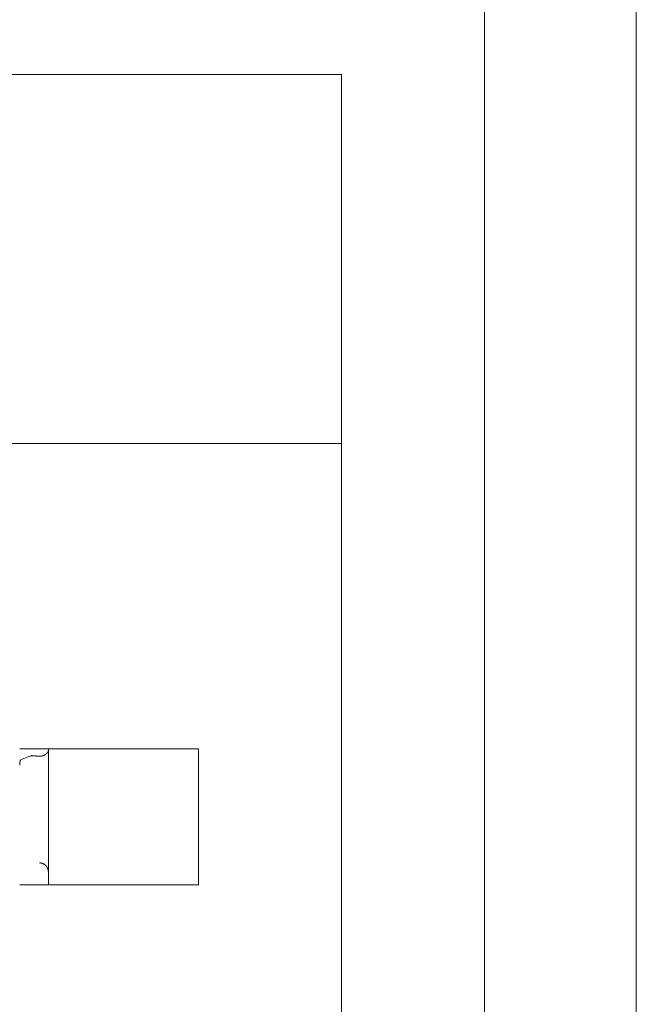
# Model space of a CAD drawing. Units: millimetres. Extents: x 109914 to 120079, y -49285 to -42256.
# Drawn here: x 114413 to 114522, y -45268 to -45093 of the extents above; entities that cross this region are included whole.
import ezdxf

# ---------------------------------------------------------------- set-up
doc = ezdxf.new("R2010")
doc.units = ezdxf.units.MM
doc.header["$LTSCALE"] = 0.2
doc.layers.get('0').update_dxf_attribs({"lineweight": 0})

msp = doc.modelspace()

# ---------------------------------------------------------------- linework, layer by layer
at = {"linetype": 'Continuous'}
for p, q in [((114522.36, -47469.73), (114522.36, -44320.13)), ((114495.38, -47418.93), (114495.38, -44370.93)), ((114469.98, -45103.19), (114215.98, -45103.19)), ((114469.98, -45168.77), (114469.98, -45103.19)), ((114469.98, -45168.77), (114215.98, -45168.77)), ((114469.98, -45306.87), (114469.98, -45168.77)), ((114444.6, -45223.01), (114412.85, -45223.01)), ((114417.93, -45223.01), (114417.93, -45223.27)), ((114444.6, -45226.62), (114444.6, -45223.01)), ((114412.98, -45224.93), (114414.19, -45224.47)), ((114414.9, -45224.22), (114414.94, -45224.2)), ((114417.93, -45223.27), (114417.93, -45223.27)), ((114417.93, -45223.28), (114417.93, -45226.62)), ((114417.93, -45223.28), (114417.93, -45223.29)), ((114412.85, -45225.88), (114412.85, -45225.85)), ((114417.93, -45226.62), (114417.93, -45238.09)), ((114444.6, -45238.09), (114444.6, -45226.62)), ((114417.93, -45238.09), (114417.93, -45243.22)), ((114444.6, -45247.17), (114444.6, -45238.09)), ((114416.34, -45243.25), (114416.38, -45243.25)), ((114417.93, -45243.22), (114417.93, -45243.22)), ((114417.93, -45243.24), (114417.93, -45247.17)), ((114412.85, -45247.17), (114444.6, -45247.17))]:
    msp.add_line(p, q, dxfattribs=at)
for centre, radius, start, end in [((114603.58, -45719.75), 530.26, 110.8454, 110.9264), ((114423, -45247.24), 24.42, 109.0642, 109.3855), ((114413.73, -45222.51), 2.07, 304.5073, 305.0925), ((114414.88, -45223.99), 0.214, 278.1861, 309.2197), ((114414.82, -45223.1), 1.11, 276.3027, 277.3369), ((114414.95, -45224.21), 0.0138, 42.6969, 68.0641), ((114414.96, -45224.25), 0.0443, 76.1093, 90.0438), ((114414.98, -45224.17), 0.0415, 260.6077, 280.7945), ((114415.04, -45222.89), 1.32, 267.9452, 268.5164), ((114415, -45224.41), 0.204, 84.6012, 88.039), ((114414.89, -45226.8), 2.59, 86.8772, 87.1575), ((114415.07, -45223.36), 0.845, 266.9822, 267.8635), ((114050.94, -52637.4), 7422.12, 87.188075, 87.188175), ((114414.93, -45226.85), 2.64, 86.9354, 87.2163), ((114414.47, -45236.12), 11.93, 87.0617, 87.1242), ((114418.82, -45152.91), 71.4, 266.9936, 267.0041), ((114414.16, -45241.63), 17.45, 86.8784, 86.9216), ((114414.43, -45236.8), 12.61, 86.8819, 86.9419), ((114414.22, -45241.14), 16.95, 86.9013, 86.9461), ((114414.06, -45243.75), 19.57, 86.8128, 86.8518), ((114414.09, -45242.74), 18.56, 86.7089, 86.7501), ((114414.11, -45242.87), 18.68, 86.7275, 86.7687), ((114414.06, -45243.96), 19.78, 86.7408, 86.7798), ((114413.99, -45244.8), 20.61, 86.6463, 86.6839), ((114413.97, -45245.44), 21.26, 86.6593, 86.6959), ((114413.91, -45246.15), 21.97, 86.5656, 86.6012), ((114413.83, -45247.08), 22.9, 86.4793, 86.5136), ((114413.84, -45247.89), 23.71, 86.5921, 86.6253), ((114413.72, -45248.88), 24.7, 86.4011, 86.4331), ((114413.72, -45249.81), 25.64, 86.5194, 86.5504), ((114413.63, -45250.89), 26.72, 86.4283, 86.4582), ((114413.53, -45251.95), 27.78, 86.3378, 86.3666), ((114413.48, -45253.22), 29.06, 86.3581, 86.3858), ((114413.42, -45254.37), 30.21, 86.3652, 86.3919), ((114413.36, -45255.77), 31.6, 86.3787, 86.4043), ((114413.23, -45257.2), 33.05, 86.2963, 86.3209), ((114413.09, -45258.82), 34.66, 86.2081, 86.2317), ((114413.07, -45260.41), 36.26, 86.3235, 86.3461), ((114412.9, -45262.29), 38.14, 86.2358, 86.2574), ((114412.73, -45264.16), 40.01, 86.1487, 86.1694), ((114412.68, -45266.37), 42.23, 86.2632, 86.2828), ((114412.49, -45268.58), 44.45, 86.1766, 86.1953), ((114412.25, -45271.32), 47.19, 86.0974, 86.1151), ((114412.19, -45273.9), 49.77, 86.204, 86.2208), ((114411.91, -45277.22), 53.1, 86.1253, 86.1411), ((114411.62, -45280.39), 56.29, 86.0337, 86.0487), ((114411.47, -45284.51), 60.4, 86.1527, 86.1668), ((114411.12, -45288.5), 64.41, 86.0617, 86.0749), ((114410.79, -45293.74), 69.66, 86.0823, 86.0946), ((114410.46, -45299.05), 74.98, 86.096, 86.1074), ((114409.9, -45305.81), 81.77, 86.0128, 86.0233), ((114409.44, -45312.94), 88.91, 86.0267, 86.0364), ((114408.83, -45322.26), 98.25, 86.0405, 86.0493), ((114408.17, -45332.33), 108.34, 86.0541, 86.0621), ((114407.28, -45345.99), 122.03, 86.0677, 86.0749), ((114406.04, -45361.29), 137.38, 85.986, 85.9923), ((114404.56, -45383.18), 159.32, 85.9997, 86.0052), ((114402.8, -45409.2), 185.4, 86.0133, 86.0181), ((114400.04, -45450.17), 226.46, 86.0334, 86.0373), ((114396.38, -45503.67), 280.09, 86.0403, 86.0434), ((114388.95, -45603.58), 380.27, 85.96, 85.9624), ((114376.87, -45776.62), 553.74, 85.9736, 85.9752), ((114337.57, -46340.78), 1119.26, 85.99357, 85.99437), ((113726.81, -55312.73), 10111.98, 86.093139, 86.093228), ((114506.53, -43951.86), 1275.62, 265.92063, 265.92134), ((114460.42, -44581), 644.8, 266.03191, 266.03331), ((114444.49, -44810.2), 415.05, 266.0379, 266.0401), ((114438.18, -44907.86), 317.19, 265.9587, 265.9616), ((114433.09, -44973.79), 251.06, 266.0624, 266.0661), ((114430.76, -45011.76), 213.02, 265.99, 265.9943), ((114428.27, -45043.11), 181.57, 266.0867, 266.0917), ((114427.12, -45063.42), 161.23, 266.0083, 266.014), ((114425.85, -45081.41), 143.2, 266.0205, 266.027), ((114424.96, -45093.97), 130.61, 266.0327, 266.0398), ((114424.14, -45105.71), 118.84, 266.0447, 266.0525), ((114423.54, -45114.22), 110.31, 266.0567, 266.0652), ((114422.97, -45122.47), 102.04, 266.0686, 266.0778), ((114422.54, -45128.63), 95.86, 266.0805, 266.0903), ((114422.12, -45134.78), 89.7, 266.0923, 266.1027), ((114421.8, -45139.4), 85.07, 266.104, 266.1151), ((114421.49, -45144.07), 80.39, 266.1156, 266.1274), ((114421.24, -45147.9), 76.55, 266.1212, 266.1336), ((114420.97, -45151.73), 72.71, 266.1386, 266.1517), ((114420.79, -45154.39), 70.05, 266.1501, 266.1637), ((114420.63, -45157), 67.43, 266.1556, 266.1698), ((114420.42, -45160.05), 64.38, 266.1727, 266.1876), ((114420.15, -45164.13), 60.29, 266.1837, 266.1997), ((114420.08, -45164.12), 60.29, 266.27, 266.286), ((114420.27, -45161.61), 62.81, 266.2591, 266.2744), ((114419.8, -45169.39), 55.02, 266.2394, 266.2572), ((114419.12, -45179.69), 44.69, 266.2573, 266.2799), ((114419.82, -45168.88), 55.52, 266.2831, 266.3001), ((114428.11, -45041.13), 183.54, 266.2937, 266.2984), ((114419, -45181.94), 42.44, 266.2931, 266.3192), ((114418.56, -45188.26), 36.1, 266.3665, 266.4139), ((114422.43, -45127.41), 97.08, 266.3843, 266.4074), ((114416.44, -45220.44), 3.86, 268.5895, 270.0057), ((114416.47, -45222.87), 1.42, 268.8408, 271.7611), ((114416.47, -45222.68), 1.61, 271.6577, 273.3214), ((114416.06, -45218.48), 5.84, 274.8967, 275.2519), ((114416.41, -45222.31), 1.99, 275.2027, 276.3493), ((114416.48, -45222.71), 1.59, 275.7549, 277.2827), ((114416.44, -45222.43), 1.86, 277.3276, 278.592), ((114416.41, -45222.27), 2.02, 278.7807, 279.9177), ((114416.43, -45222.41), 1.88, 279.924, 281.1461), ((114416.45, -45222.48), 1.82, 281.0769, 282.3411), ((114416.44, -45222.46), 1.83, 282.4018, 283.6424), ((114416.45, -45222.47), 1.82, 283.579, 284.8164), ((114416.46, -45222.51), 1.78, 284.8572, 286.1111), ((114416.47, -45222.55), 1.75, 286.1108, 287.3813), ((114416.48, -45222.58), 1.71, 287.3617, 288.643), ((114416.48, -45222.6), 1.69, 288.6302, 289.9137), ((114416.48, -45222.59), 1.7, 289.9499, 291.2167), ((114416.48, -45222.6), 1.69, 291.2171, 292.4731), ((114416.48, -45222.59), 1.7, 292.5065, 293.745), ((114416.48, -45222.6), 1.69, 293.7637, 294.9915), ((114416.48, -45222.59), 1.7, 295.0352, 296.2468), ((114416.48, -45222.6), 1.69, 296.2391, 297.441), ((114416.48, -45222.6), 1.69, 297.4742, 298.661), ((114416.48, -45222.6), 1.69, 298.6405, 299.8191), ((114416.48, -45222.61), 1.68, 299.8636, 301.0287), ((114416.49, -45222.62), 1.67, 301.0338, 302.1925), ((114416.49, -45222.62), 1.67, 302.2454, 303.3927), ((114416.5, -45222.64), 1.65, 303.3635, 304.5068), ((114416.51, -45222.65), 1.64, 304.5533, 305.6879), ((114416.52, -45222.66), 1.62, 305.6844, 306.8184), ((114416.53, -45222.68), 1.6, 306.8041, 307.9333), ((114416.55, -45222.7), 1.57, 307.9552, 309.0861), ((114416.56, -45222.72), 1.55, 309.1381, 310.2655), ((114416.58, -45222.74), 1.52, 310.183, 311.3138), ((114416.59, -45222.76), 1.5, 311.4043, 312.5336), ((114416.61, -45222.78), 1.47, 312.4844, 313.6194), ((114416.63, -45222.8), 1.44, 313.6393, 314.7753), ((114416.66, -45222.82), 1.4, 314.758, 315.9026), ((114416.68, -45222.85), 1.37, 315.9213, 317.07), ((114416.71, -45222.87), 1.33, 317.0516, 318.2124), ((114416.74, -45222.9), 1.3, 318.2296, 319.3985), ((114416.77, -45222.93), 1.25, 319.4147, 320.6004), ((114416.8, -45222.95), 1.21, 320.5349, 321.7335), ((114416.84, -45222.98), 1.16, 321.7458, 322.9669), ((114416.87, -45223.01), 1.12, 322.9905, 324.2306), ((114416.92, -45223.04), 1.07, 324.1424, 325.4106), ((114416.95, -45223.06), 1.03, 325.4381, 326.7271), ((114416.99, -45223.09), 0.981, 326.707, 328.0241), ((114417.02, -45223.11), 0.941, 327.9924, 329.3305), ((114417.06, -45223.13), 0.899, 329.2603, 330.6272), ((114417.09, -45223.15), 0.863, 330.7178, 332.1057), ((114417.12, -45223.16), 0.826, 331.994, 333.411), ((114417.15, -45223.18), 0.793, 333.4685, 334.9065), ((114417.18, -45223.19), 0.759, 334.8098, 336.2775), ((114417.21, -45223.2), 0.729, 336.3698, 337.8585), ((114417.27, -45223.22), 0.671, 339.2884, 340.8282), ((114417.24, -45223.21), 0.698, 337.7459, 339.2646), ((114417.29, -45223.23), 0.642, 340.7799, 342.3502), ((114417.34, -45223.25), 0.592, 343.9107, 345.5334), ((114417.32, -45223.24), 0.618, 342.3505, 343.9425), ((114417.43, -45223.26), 0.503, 350.4759, 352.2066), ((114417.41, -45223.26), 0.522, 348.7926, 350.4972), ((114417.39, -45223.26), 0.545, 347.2071, 348.8839), ((114417.36, -45223.25), 0.57, 345.5095, 347.1526), ((114417.99, -45223.28), 0.0572, 170.4604, 170.6151), ((114417.98, -45223.27), 0.0462, 179.9213, 180.0787), ((114417.99, -45223.27), 0.0545, 179.9198, 180.0802), ((114417.99, -45223.27), 0.0535, 179.9184, 180.0816), ((114417.98, -45223.27), 0.0525, 179.9169, 180.0831), ((114417.97, -45223.28), 0.0438, 168.6053, 168.7747), ((114417.98, -45223.27), 0.0506, 179.9137, 180.0863), ((114417.97, -45223.27), 0.0414, 179.9121, 180.0879), ((114417.98, -45223.27), 0.0487, 179.9104, 180.0896), ((114417.97, -45223.27), 0.0398, 179.9086, 180.0914), ((114417.97, -45223.27), 0.0391, 179.9068, 180.0932), ((114417.98, -45223.27), 0.046, 179.9051, 180.0949), ((114417.97, -45223.27), 0.0375, 179.9031, 180.0969), ((114417.97, -45223.27), 0.0368, 179.901, 180.099), ((114417.97, -45223.27), 0.0361, 179.8992, 180.1008), ((114417.97, -45223.27), 0.0356, 179.8978, 180.1022), ((114417.97, -45223.27), 0.0415, 179.8948, 180.1052), ((114417.96, -45223.27), 0.0266, 179.8904, 180.1096), ((114417.96, -45223.27), 0.0335, 179.8912, 180.1088), ((114417.97, -45223.27), 0.0351, 179.8964, 180.1036), ((114417.96, -45223.27), 0.0312, 179.8833, 180.1167), ((114417.96, -45223.27), 0.0255, 179.8576, 180.1424), ((114417.96, -45223.27), 0.0335, 191.1992, 191.4209), ((114418.01, -45223.28), 0.0755, 179.9614, 180.0386), ((114417.95, -45223.28), 0.0227, 179.8397, 180.1603), ((114417.95, -45223.28), 0.0202, 179.7119, 180.2881), ((114417.98, -45223.27), 0.0499, 185.5641, 185.857), ((114417.51, -45223.27), 0.422, 355.6294, 357.5405), ((114417.47, -45223.27), 0.461, 353.9625, 355.758), ((114417.44, -45223.27), 0.489, 352.2288, 353.9606), ((114417.65, -45225.85), 4.8, 177.7004, 178.0168), ((114417.88, -45225.86), 5.03, 178.0495, 178.3537), ((114418.13, -45225.87), 5.28, 178.3408, 178.633), ((114418.42, -45225.87), 5.56, 178.6802, 178.9596), ((114418.78, -45225.87), 5.93, 178.9627, 179.227), ((114419.01, -45225.88), 6.15, 179.2385, 179.4954), ((114419.06, -45225.88), 6.2, 179.5049, 179.7613), ((114416.3, -45225.78), 3.45, 175.0141, 175.4297), ((114416.46, -45225.79), 3.61, 175.4101, 175.8102), ((114416.63, -45225.8), 3.78, 175.8561, 176.2417), ((114416.82, -45225.82), 3.96, 176.2382, 176.6091), ((114417, -45225.82), 4.15, 176.6666, 177.0238), ((114417.21, -45225.84), 4.36, 176.9827, 177.3259), ((114417.41, -45225.84), 4.56, 177.396, 177.726), ((114415.74, -45225.73), 2.89, 173.0678, 173.5477), ((114415.88, -45225.74), 3.02, 173.6128, 174.0757), ((114416.01, -45225.76), 3.15, 174.0836, 174.5306), ((114416.16, -45225.77), 3.3, 174.5583, 174.9891), ((114415.4, -45225.69), 2.54, 171.4993, 172.031), ((114415.5, -45225.7), 2.65, 172.0025, 172.5169), ((114415.62, -45225.71), 2.77, 172.6342, 173.1308), ((114415.1, -45225.64), 2.24, 169.7231, 170.3122), ((114415.2, -45225.66), 2.33, 170.3153, 170.8839), ((114415.3, -45225.67), 2.44, 170.9789, 171.5288), ((114414.94, -45225.62), 2.08, 168.4674, 169.0897), ((114415.02, -45225.63), 2.15, 169.1007, 169.7071), ((114414.74, -45225.58), 1.87, 167.0161, 167.6996), ((114414.85, -45225.6), 1.98, 167.7807, 168.4286), ((114414.77, -45225.58), 1.9, 165.653, 166.307), ((114414.72, -45225.57), 1.85, 166.4558, 167.1389), ((114414.25, -45225.45), 1.37, 163.8436, 164.7707), ((114414.55, -45225.53), 1.68, 164.8964, 165.6436), ((114417.37, -45226.36), 4.61, 163.2745, 163.5063), ((114414.53, -45225.52), 1.66, 163.4935, 164.2108), ((114414.16, -45225.42), 1.27, 161.2095, 162.2717), ((114413.97, -45225.36), 1.07, 159.2823, 161.2084), ((114415.57, -45225.92), 2.77, 159.0655, 160.0334), ((114416.35, -45244.79), 1.54, 87.2609, 88.6702), ((114416.34, -45244.85), 1.6, 85.8555, 87.2241), ((114416.34, -45244.88), 1.63, 84.4945, 85.8531), ((114416.34, -45244.85), 1.61, 83.0973, 84.4861), ((114416.34, -45244.85), 1.61, 81.6499, 83.0532), ((114416.34, -45244.85), 1.61, 80.223, 81.637), ((114416.34, -45244.86), 1.61, 78.8149, 80.2366), ((114416.34, -45244.85), 1.61, 77.3056, 78.7422), ((114416.34, -45244.85), 1.61, 75.8848, 77.3302), ((114416.34, -45244.85), 1.61, 74.3532, 75.8115), ((114416.34, -45244.85), 1.61, 72.9473, 74.4134), ((114416.34, -45244.85), 1.61, 71.3703, 72.8486), ((114416.34, -45244.85), 1.61, 69.9605, 71.4462), ((114416.34, -45244.85), 1.6, 68.3662, 69.8631), ((114416.34, -45244.85), 1.61, 66.8888, 68.3923), ((114416.34, -45244.85), 1.6, 65.3365, 66.8501), ((114416.34, -45244.85), 1.6, 63.8225, 65.342), ((114416.34, -45244.85), 1.6, 62.2445, 63.773), ((114416.34, -45244.85), 1.6, 60.7418, 62.2755), ((114416.34, -45244.85), 1.6, 59.1284, 60.6698), ((114416.34, -45244.85), 1.6, 57.6284, 59.1742), ((114416.34, -45244.84), 1.6, 56.0087, 57.5608), ((114416.34, -45244.85), 1.6, 54.5016, 56.0573), ((114416.34, -45244.84), 1.6, 52.8707, 54.4314), ((114416.34, -45244.84), 1.6, 51.355, 52.9184), ((114416.34, -45244.84), 1.6, 49.7304, 51.2975), ((114416.34, -45244.84), 1.6, 48.1673, 49.736), ((114416.34, -45244.84), 1.6, 46.5878, 48.1586), ((114416.34, -45244.84), 1.6, 45.0124, 46.5843), ((114416.34, -45244.84), 1.6, 43.3919, 44.9652), ((114416.34, -45244.84), 1.6, 41.8643, 43.4381), ((114416.34, -45244.84), 1.59, 40.2616, 41.8351), ((114416.34, -45244.84), 1.59, 38.674, 40.2468), ((114416.34, -45244.84), 1.59, 37.1044, 38.6748), ((114416.34, -45244.84), 1.59, 35.5181, 37.0865), ((114416.34, -45244.84), 1.59, 33.9657, 35.5304), ((114416.34, -45244.84), 1.59, 32.4159, 33.9778), ((114416.34, -45244.84), 1.59, 30.8203, 32.3771), ((114416.34, -45244.84), 1.59, 29.2782, 30.8313), ((114416.34, -45244.83), 1.59, 27.7018, 29.2486), ((114416.34, -45244.84), 1.59, 26.2048, 27.7468), ((114416.34, -45244.83), 1.59, 24.6363, 26.1699), ((114418.3, -45243.25), 0.364, 176.3917, 176.4557), ((114418.32, -45243.23), 0.387, 179.968, 180.032), ((114418.3, -45243.23), 0.364, 179.968, 180.032), ((114418.32, -45243.23), 0.387, 179.968, 180.032), ((114418.3, -45243.23), 0.364, 179.968, 180.032), ((114418.32, -45243.25), 0.388, 176.6016, 176.6655), ((114418.3, -45243.23), 0.364, 179.9681, 180.0319), ((114418.32, -45243.23), 0.387, 179.9681, 180.0319), ((114418.3, -45243.23), 0.365, 179.9681, 180.0319), ((114418.32, -45243.23), 0.388, 179.9681, 180.0319), ((114418.3, -45243.23), 0.365, 179.9681, 180.0319), ((114418.32, -45243.23), 0.388, 179.9681, 180.0319), ((114418.32, -45243.23), 0.388, 179.9681, 180.0319), ((114418.3, -45243.23), 0.365, 179.9681, 180.0319), ((114418.32, -45243.23), 0.388, 179.9682, 180.0318), ((114418.3, -45243.23), 0.368, 179.9684, 180.0316), ((114418.32, -45243.23), 0.388, 179.9681, 180.0319), ((114418.29, -45243.23), 0.358, 179.9675, 180.0325), ((114418.32, -45243.23), 0.391, 179.9684, 180.0316), ((114418.33, -45243.23), 0.395, 179.9705, 180.0295), ((114418.31, -45243.23), 0.38, 179.9675, 180.0325), ((114418.25, -45243.23), 0.319, 179.9612, 180.0388), ((114418.33, -45243.21), 0.397, 183.5469, 183.6058), ((114419.01, -45243.23), 1.08, 179.9899, 180.0101), ((114418.25, -45243.23), 0.316, 179.9585, 180.0415), ((114418.23, -45243.24), 0.296, 179.9287, 180.0713), ((114418.73, -45243.22), 0.794, 181.4726, 181.5423), ((114416.34, -45244.83), 1.59, 23.1421, 24.6713), ((114416.34, -45244.83), 1.59, 21.572, 23.0944), ((114416.34, -45244.83), 1.59, 20.084, 21.5971), ((114416.34, -45244.84), 1.6, 18.582, 20.0772), ((114416.35, -45244.83), 1.58, 17.086, 18.5852), ((114416.37, -45244.83), 1.56, 15.5568, 17.0709), ((114416.34, -45244.84), 1.59, 14.1576, 15.6271), ((114416.25, -45244.86), 1.68, 12.7985, 14.1705), ((114416.37, -45244.83), 1.56, 11.1355, 12.6234), ((114416.56, -45244.79), 1.36, 9.3346, 11.0664), ((114416.29, -45244.85), 1.65, 8.6307, 9.9708), ((114414.2, -45245.17), 3.76, 8.1979, 8.7267), ((114416.54, -45244.8), 1.38, 4.7998, 6.6082), ((114416.69, -45244.79), 1.24, 1.8532, 4.9132), ((114414.71, -45244.92), 3.22, 1.5108, 3.0448)]:
    msp.add_arc(centre, radius, start, end, dxfattribs=at)

doc.saveas('drawing.dxf')
